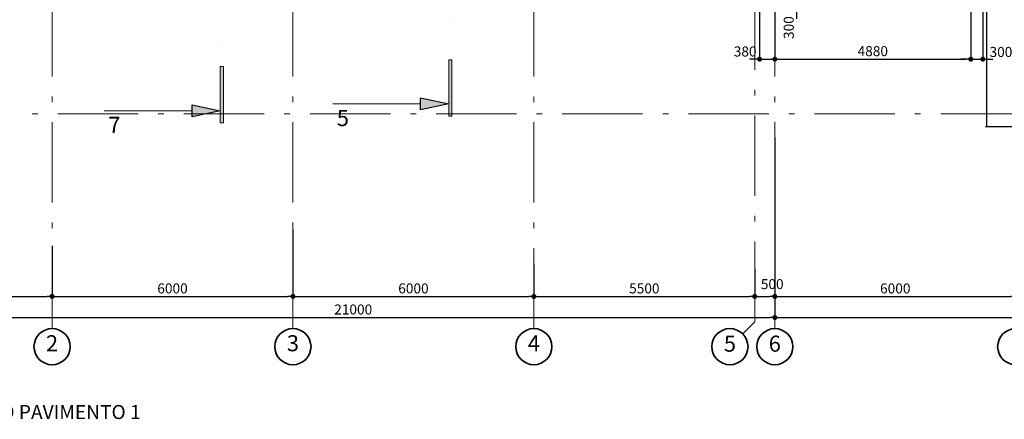
# Model space of a CAD drawing. Extents: x 620736 to 908907, y -132408 to 9151.
# Drawn here: x 760673 to 785194, y -51812 to -41854 of the extents above; entities that cross this region are included whole.
import ezdxf

# ---------------------------------------------------------------- set-up
doc = ezdxf.new("R2010")
doc.units = 0
doc.header["$MEASUREMENT"] = 0
doc.linetypes.add('Wipeout_Contour', pattern=[1000, 0, -1000])
doc.linetypes.add('Штрихштриховая', pattern=[3141.111112, 2000, -500, 141.111112, -500])
for name, color, linetype, lineweight in [('A-TXT-06', 7, 'Continuous', 60), ('metal_Ном_пера__2', 7, 'Continuous', 25), ('Междуэтажные перекрытия_Ном_пера__91', 255, 'Continuous', 20), ('Наружные стены_Ном_пера__12', 7, 'Continuous', 35), ('Наружные стены_Ном_пера__145', 251, 'Continuous', 15), ('РАЗРЕЗЫ ОСН_Ном_пера__1', 7, 'Continuous', 20), ('РАЗРЕЗЫ ОСН_Ном_пера__100', 7, 'Continuous', 20), ('РАЗРЕЗЫ ОСН_Ном_пера__2', 7, 'Continuous', 25), ('РАЗРЕЗЫ ОСН_Ном_пера__255', 255, 'Continuous', 35), ('Тексты_Ном_пера__1', 7, 'Continuous', 20)]:
    doc.layers.add(name, color=color, linetype=linetype, lineweight=lineweight)
for name, color, linetype in [('Междуэтажные перекрытия', 7, 'Continuous'), ('Наружные стены', 7, 'Continuous'), ('Размерные цепочки', 7, 'Continuous'), ('РАЗРЕЗЫ ОСН', 7, 'Continuous')]:
    doc.layers.add(name, color=color, linetype=linetype)
doc.styles.add('Arial', font='arial.ttf')
doc.styles.add('ROMANS', font='ROMANS.shx')
doc.dimstyles.new('A-COTAS 100', dxfattribs={"dimtxt": 250, "dimasz": 125, "dimexe": 0.18, "dimexo": 300, "dimgap": 75, "dimtad": 1, "dimdec": 0, "dimzin": 0, "dimdsep": 46, "dimtxsty": 'ROMANS', "dimblk": 'DOT', "dimcen": 0.9, "dimclrd": 256, "dimclre": 256, "dimclrt": 256, "dimadec": 0, "dimazin": 0, "dimtfac": 1, "dimtdec": 0, "dimtmove": 2, "dimatfit": 3, "dimldrblk": 'DOT', "dimfxl": 0, "dimtolj": 1, "dimtzin": 0, "dimarcsym": 0})

# ---------------------------------------------------------------- blocks, each defined once
blk = doc.blocks.new('Плоскость сечения_4', base_point=(-36798, -17491))
at = {"layer": 'РАЗРЕЗЫ ОСН_Ном_пера__100', "linetype": 'Continuous'}
blk.add_hatch(color=256, dxfattribs=at).paths.add_polyline_path([(-36838, -17491), (-36838, -16091), (-36758, -16091), (-36758, -17491)], flags=0)
at = {"layer": 'РАЗРЕЗЫ ОСН_Ном_пера__2', "linetype": 'Continuous'}
blk.add_hatch(color=256, dxfattribs=at).paths.add_polyline_path([(-37538, -17341), (-37538, -17041), (-36838, -17191)], flags=0)
at = {"layer": 'РАЗРЕЗЫ ОСН_Ном_пера__100', "linetype": 'Continuous'}
for p, q in [((-36838, -17491), (-36838, -16091)), ((-36838, -16091), (-36758, -16091)), ((-36758, -16091), (-36758, -17491)), ((-37538, -17191), (-39725, -17191)), ((-36758, -17491), (-36838, -17491))]:
    blk.add_line(p, q, dxfattribs=at)
at = {"layer": 'РАЗРЕЗЫ ОСН_Ном_пера__2', "linetype": 'Continuous'}
for p, q in [((-37538, -17341), (-37538, -17041)), ((-37538, -17041), (-36838, -17191)), ((-36838, -17191), (-37538, -17341))]:
    blk.add_line(p, q, dxfattribs=at)
at = {"layer": 'РАЗРЕЗЫ ОСН_Ном_пера__255', "linetype": 'Wipeout_Contour'}
blk.add_line((-36798, -17491), (-36798, 33843), dxfattribs=at)
at = {"layer": 'РАЗРЕЗЫ ОСН_Ном_пера__1', "linetype": 'Continuous', "insert": (-39625, -17594), "char_height": 400, "attachment_point": 4, "style": 'Arial'}
blk.add_mtext('{7}', dxfattribs=at)
blk = doc.blocks.new('Плоскость сечения_7', base_point=(-31108, 37074))
at = {"layer": 'РАЗРЕЗЫ ОСН_Ном_пера__100', "linetype": 'Continuous'}
blk.add_hatch(color=256, dxfattribs=at).paths.add_polyline_path([(-31148, -14260), (-31148, -12860), (-31068, -12860), (-31068, -14260)], flags=0)
at = {"layer": 'РАЗРЕЗЫ ОСН_Ном_пера__2', "linetype": 'Continuous'}
blk.add_hatch(color=256, dxfattribs=at).paths.add_polyline_path([(-31848, -14110), (-31848, -13810), (-31148, -13960)], flags=0)
at = {"layer": 'РАЗРЕЗЫ ОСН_Ном_пера__100', "linetype": 'Continuous'}
for p, q in [((-31148, -14260), (-31148, -12860)), ((-31148, -12860), (-31068, -12860)), ((-31068, -12860), (-31068, -14260)), ((-31848, -13960), (-34035, -13960)), ((-31068, -14260), (-31148, -14260))]:
    blk.add_line(p, q, dxfattribs=at)
at = {"layer": 'РАЗРЕЗЫ ОСН_Ном_пера__2', "linetype": 'Continuous'}
for p, q in [((-31848, -14110), (-31848, -13810)), ((-31848, -13810), (-31148, -13960)), ((-31148, -13960), (-31848, -14110))]:
    blk.add_line(p, q, dxfattribs=at)
at = {"layer": 'РАЗРЕЗЫ ОСН_Ном_пера__255', "linetype": 'Wipeout_Contour'}
blk.add_line((-31108, 37074), (-31108, -14260), dxfattribs=at)
at = {"layer": 'РАЗРЕЗЫ ОСН_Ном_пера__1', "linetype": 'Continuous', "insert": (-33935, -14363), "char_height": 400, "attachment_point": 4, "style": 'Arial'}
blk.add_mtext('{5}', dxfattribs=at)
blk = doc.blocks.new('Перекрытие_19', base_point=(-33627, 27530))
at = {"layer": 'Междуэтажные перекрытия_Ном_пера__91', "linetype": 'Continuous', "flags": 128}
blk.add_lwpolyline([(55353, 27370), (-23645, 27370), (-23645, 29792), (-33627, 29830), (-33627, 27530), (-44407, 27550), (-44407, 17650), (-41657, 17650), (-41657, 11900), (-44027, 11900), (-44027, 5650), (-44407, 5650), (-44407, 2290), (-41147, 2290), (-41147, -1571), (-44407, -1571), (-44407, -4250), (-33627, -4230), (-33627, -6530), (-23407, -6530), (-23402, -13730), (-17752, -13730), (-17752, -16674), (6773, -16674)], dxfattribs=at)
blk = doc.blocks.new('Линия_552', base_point=(-41027, -22153))
at = {"layer": 'Наружные стены_Ном_пера__12', "linetype": 'Continuous'}
blk.add_circle((-41027, -22153), 450, dxfattribs=at)
at = {"layer": 'Наружные стены_Ном_пера__145', "linetype": 'Штрихштриховая'}
blk.add_line((-41027, -21703), (-41027, 34646), dxfattribs=at)
blk = doc.blocks.new('Линия_574', base_point=(-17027, -22153))
at = {"layer": 'Наружные стены_Ном_пера__12', "linetype": 'Continuous'}
blk.add_circle((-17027, -22153), 450, dxfattribs=at)
blk = doc.blocks.new('Линия_557', base_point=(-35027, -22153))
at = {"layer": 'Наружные стены_Ном_пера__12', "linetype": 'Continuous'}
blk.add_circle((-35027, -22153), 450, dxfattribs=at)
at = {"layer": 'Наружные стены_Ном_пера__145', "linetype": 'Штрихштриховая'}
blk.add_line((-35027, -21703), (-35027, 34646), dxfattribs=at)
blk = doc.blocks.new('Линия_158', base_point=(-23027, -22153))
at = {"layer": 'Наружные стены_Ном_пера__12', "linetype": 'Continuous'}
blk.add_circle((-23027, -22153), 450, dxfattribs=at)
at = {"layer": 'Наружные стены_Ном_пера__145', "linetype": 'Штрихштриховая'}
blk.add_line((-23027, -21703), (-23027, 34634), dxfattribs=at)
blk = doc.blocks.new('Линия_92', base_point=(-24143, -22153))
at = {"layer": 'Наружные стены_Ном_пера__12', "linetype": 'Continuous'}
blk.add_circle((-24143, -22153), 450, dxfattribs=at)
at = {"layer": 'Наружные стены_Ном_пера__145', "linetype": 'Штрихштриховая'}
blk.add_line((-23825, -21834), (-23527, -21536), dxfattribs=at)
blk = doc.blocks.new('_Dot')
at = {"color": 0, "linetype": 'ByBlock', "lineweight": -2}
blk.add_line((-0.5, 0), (-1, 0), dxfattribs=at)
at = {"color": 0, "linetype": 'ByBlock', "const_width": 0.5}
blk.add_lwpolyline([(-0.25, 0, 1), (0.25, 0, 1)], format="xyb", close=True, dxfattribs=at)
blk = doc.blocks.new('*D959')
at = {"layer": 'DEFPOINTS', "color": 0, "linetype": 'Continuous'}
for p in [(758479, -47626), (761479, -47660), (761479, -48750)]:
    blk.add_point(p, dxfattribs=at)
at = {"layer": 'Размерные цепочки', "linetype": 'Continuous', "lineweight": -2}
for p, q in [((758479, -47926), (758479, -48750)), ((761479, -47960), (761479, -48750)), ((758604, -48750), (761354, -48750))]:
    blk.add_line(p, q, dxfattribs=at)
at = {"layer": 'Размерные цепочки', "linetype": 'Continuous', "lineweight": -2, "xscale": 125, "yscale": 125, "zscale": 125, "rotation": 180}
blk.add_blockref('_Dot', (758479, -48750), dxfattribs=at)
at = {"layer": 'Размерные цепочки', "linetype": 'Continuous', "lineweight": -2, "xscale": 125, "yscale": 125, "zscale": 125}
blk.add_blockref('_Dot', (761479, -48750), dxfattribs=at)
at = {"layer": 'Размерные цепочки', "linetype": 'Continuous', "insert": (759979, -48550), "char_height": 250, "attachment_point": 5, "style": 'ROMANS'}
blk.add_mtext('\\A1;3000', dxfattribs=at)
blk = doc.blocks.new('*D960')
at = {"layer": 'DEFPOINTS', "color": 0, "linetype": 'Continuous'}
for p in [(767479, -46762), (761479, -47193), (767479, -48750)]:
    blk.add_point(p, dxfattribs=at)
at = {"layer": 'Размерные цепочки', "linetype": 'Continuous', "lineweight": -2}
for p, q in [((767479, -47062), (767479, -48750)), ((761479, -47493), (761479, -48750)), ((761604, -48750), (767354, -48750))]:
    blk.add_line(p, q, dxfattribs=at)
at = {"layer": 'Размерные цепочки', "linetype": 'Continuous', "lineweight": -2, "xscale": 125, "yscale": 125, "zscale": 125, "rotation": 180}
blk.add_blockref('_Dot', (761479, -48750), dxfattribs=at)
at = {"layer": 'Размерные цепочки', "linetype": 'Continuous', "lineweight": -2, "xscale": 125, "yscale": 125, "zscale": 125}
blk.add_blockref('_Dot', (767479, -48750), dxfattribs=at)
at = {"layer": 'Размерные цепочки', "linetype": 'Continuous', "insert": (764479, -48550), "char_height": 250, "attachment_point": 5, "style": 'ROMANS'}
blk.add_mtext('\\A1;6000', dxfattribs=at)
blk = doc.blocks.new('*D961')
at = {"layer": 'DEFPOINTS', "color": 0, "linetype": 'Continuous'}
for p in [(767479, -47624), (773479, -47655), (773479, -48750)]:
    blk.add_point(p, dxfattribs=at)
at = {"layer": 'Размерные цепочки', "linetype": 'Continuous', "lineweight": -2}
for p, q in [((767479, -47924), (767479, -48750)), ((773479, -47955), (773479, -48750)), ((767604, -48750), (773354, -48750))]:
    blk.add_line(p, q, dxfattribs=at)
at = {"layer": 'Размерные цепочки', "linetype": 'Continuous', "lineweight": -2, "xscale": 125, "yscale": 125, "zscale": 125, "rotation": 180}
blk.add_blockref('_Dot', (767479, -48750), dxfattribs=at)
at = {"layer": 'Размерные цепочки', "linetype": 'Continuous', "lineweight": -2, "xscale": 125, "yscale": 125, "zscale": 125}
blk.add_blockref('_Dot', (773479, -48750), dxfattribs=at)
at = {"layer": 'Размерные цепочки', "linetype": 'Continuous', "insert": (770479, -48550), "char_height": 250, "attachment_point": 5, "style": 'ROMANS'}
blk.add_mtext('\\A1;6000', dxfattribs=at)
blk = doc.blocks.new('*D962')
at = {"layer": 'DEFPOINTS', "color": 0, "linetype": 'Continuous'}
for p in [(773479, -47639), (778979, -47760), (778979, -48750)]:
    blk.add_point(p, dxfattribs=at)
at = {"layer": 'Размерные цепочки', "linetype": 'Continuous', "lineweight": -2}
for p, q in [((773479, -47939), (773479, -48750)), ((778979, -48060), (778979, -48750)), ((773604, -48750), (778854, -48750))]:
    blk.add_line(p, q, dxfattribs=at)
at = {"layer": 'Размерные цепочки', "linetype": 'Continuous', "lineweight": -2, "xscale": 125, "yscale": 125, "zscale": 125, "rotation": 180}
blk.add_blockref('_Dot', (773479, -48750), dxfattribs=at)
at = {"layer": 'Размерные цепочки', "linetype": 'Continuous', "lineweight": -2, "xscale": 125, "yscale": 125, "zscale": 125}
blk.add_blockref('_Dot', (778979, -48750), dxfattribs=at)
at = {"layer": 'Размерные цепочки', "linetype": 'Continuous', "insert": (776229, -48550), "char_height": 250, "attachment_point": 5, "style": 'ROMANS'}
blk.add_mtext('\\A1;5500', dxfattribs=at)
blk = doc.blocks.new('*D963')
at = {"layer": 'DEFPOINTS', "color": 0, "linetype": 'Continuous'}
for p in [(779479, -44492), (778979, -47760), (779479, -48750)]:
    blk.add_point(p, dxfattribs=at)
at = {"layer": 'Размерные цепочки', "linetype": 'Continuous', "lineweight": -2}
for p, q in [((779479, -44792), (779479, -48750)), ((778979, -48060), (778979, -48750)), ((779104, -48750), (779354, -48750))]:
    blk.add_line(p, q, dxfattribs=at)
at = {"layer": 'Размерные цепочки', "linetype": 'Continuous', "lineweight": -2, "xscale": 125, "yscale": 125, "zscale": 125, "rotation": 180}
blk.add_blockref('_Dot', (778979, -48750), dxfattribs=at)
at = {"layer": 'Размерные цепочки', "linetype": 'Continuous', "lineweight": -2, "xscale": 125, "yscale": 125, "zscale": 125}
blk.add_blockref('_Dot', (779479, -48750), dxfattribs=at)
at = {"layer": 'Размерные цепочки', "linetype": 'Continuous', "insert": (779414, -48443), "char_height": 250, "attachment_point": 5, "style": 'ROMANS'}
blk.add_mtext('\\A1;500', dxfattribs=at)
blk = doc.blocks.new('*D964')
at = {"layer": 'DEFPOINTS', "color": 0, "linetype": 'Continuous'}
for p in [(779479, -44492), (785479, -45565), (785479, -48750)]:
    blk.add_point(p, dxfattribs=at)
at = {"layer": 'Размерные цепочки', "linetype": 'Continuous', "lineweight": -2}
for p, q in [((779479, -44792), (779479, -48750)), ((785479, -45865), (785479, -48750)), ((779604, -48750), (785354, -48750))]:
    blk.add_line(p, q, dxfattribs=at)
at = {"layer": 'Размерные цепочки', "linetype": 'Continuous', "lineweight": -2, "xscale": 125, "yscale": 125, "zscale": 125, "rotation": 180}
blk.add_blockref('_Dot', (779479, -48750), dxfattribs=at)
at = {"layer": 'Размерные цепочки', "linetype": 'Continuous', "lineweight": -2, "xscale": 125, "yscale": 125, "zscale": 125}
blk.add_blockref('_Dot', (785479, -48750), dxfattribs=at)
at = {"layer": 'Размерные цепочки', "linetype": 'Continuous', "insert": (782479, -48550), "char_height": 250, "attachment_point": 5, "style": 'ROMANS'}
blk.add_mtext('\\A1;6000', dxfattribs=at)
blk = doc.blocks.new('*D979')
at = {"layer": 'DEFPOINTS', "color": 0, "linetype": 'Continuous'}
for p in [(779479, -48367), (758479, -49034), (779479, -49275)]:
    blk.add_point(p, dxfattribs=at)
at = {"layer": 'Размерные цепочки', "linetype": 'Continuous', "lineweight": -2}
for p, q in [((779479, -48667), (779479, -49275)), ((758479, -49334), (758479, -49275)), ((758604, -49275), (779354, -49275))]:
    blk.add_line(p, q, dxfattribs=at)
at = {"layer": 'Размерные цепочки', "linetype": 'Continuous', "lineweight": -2, "xscale": 125, "yscale": 125, "zscale": 125, "rotation": 180}
blk.add_blockref('_Dot', (758479, -49275), dxfattribs=at)
at = {"layer": 'Размерные цепочки', "linetype": 'Continuous', "lineweight": -2, "xscale": 125, "yscale": 125, "zscale": 125}
blk.add_blockref('_Dot', (779479, -49275), dxfattribs=at)
at = {"layer": 'Размерные цепочки', "linetype": 'Continuous', "insert": (768979, -49075), "char_height": 250, "attachment_point": 5, "style": 'ROMANS'}
blk.add_mtext('\\A1;21000', dxfattribs=at)
blk = doc.blocks.new('*D980')
at = {"layer": 'DEFPOINTS', "color": 0, "linetype": 'Continuous'}
for p in [(857479, -47501), (779479, -48367), (857479, -49275)]:
    blk.add_point(p, dxfattribs=at)
at = {"layer": 'Размерные цепочки', "linetype": 'Continuous', "lineweight": -2}
for p, q in [((857479, -47801), (857479, -49275)), ((779479, -48667), (779479, -49275)), ((779604, -49275), (857354, -49275))]:
    blk.add_line(p, q, dxfattribs=at)
at = {"layer": 'Размерные цепочки', "linetype": 'Continuous', "lineweight": -2, "xscale": 125, "yscale": 125, "zscale": 125, "rotation": 180}
blk.add_blockref('_Dot', (779479, -49275), dxfattribs=at)
at = {"layer": 'Размерные цепочки', "linetype": 'Continuous', "lineweight": -2, "xscale": 125, "yscale": 125, "zscale": 125}
blk.add_blockref('_Dot', (857479, -49275), dxfattribs=at)
at = {"layer": 'Размерные цепочки', "linetype": 'Continuous', "insert": (818479, -49075), "char_height": 250, "attachment_point": 5, "style": 'ROMANS'}
blk.add_mtext('\\A1;78000', dxfattribs=at)
blk = doc.blocks.new('*D1117')
at = {"layer": 'DEFPOINTS', "color": 0, "linetype": 'Continuous'}
for p in [(779099, -35179), (779479, -35179), (779479, -42838)]:
    blk.add_point(p, dxfattribs=at)
at = {"layer": 'Размерные цепочки', "linetype": 'Continuous', "lineweight": -2}
for p, q in [((779099, -35479), (779099, -42838)), ((779479, -35479), (779479, -42838)), ((778974, -42838), (778849, -42838)), ((779099, -42838), (779479, -42838)), ((779604, -42838), (779729, -42838))]:
    blk.add_line(p, q, dxfattribs=at)
at = {"layer": 'Размерные цепочки', "linetype": 'Continuous', "lineweight": -2, "xscale": 125, "yscale": 125, "zscale": 125}
blk.add_blockref('_Dot', (779099, -42838), dxfattribs=at)
at = {"layer": 'Размерные цепочки', "linetype": 'Continuous', "lineweight": -2, "xscale": 125, "yscale": 125, "zscale": 125, "rotation": 180}
blk.add_blockref('_Dot', (779479, -42838), dxfattribs=at)
at = {"layer": 'Размерные цепочки', "linetype": 'Continuous', "insert": (778740, -42646), "char_height": 250, "attachment_point": 5, "style": 'ROMANS'}
blk.add_mtext('\\A1;380', dxfattribs=at)
blk = doc.blocks.new('*D1118')
at = {"layer": 'DEFPOINTS', "color": 0, "linetype": 'Continuous'}
for p in [(779479, -35179), (784359, -39879), (784359, -42838)]:
    blk.add_point(p, dxfattribs=at)
at = {"layer": 'Размерные цепочки', "linetype": 'Continuous', "lineweight": -2}
for p, q in [((779479, -35479), (779479, -42838)), ((784359, -40179), (784359, -42838)), ((779604, -42838), (784234, -42838))]:
    blk.add_line(p, q, dxfattribs=at)
at = {"layer": 'Размерные цепочки', "linetype": 'Continuous', "lineweight": -2, "xscale": 125, "yscale": 125, "zscale": 125, "rotation": 180}
blk.add_blockref('_Dot', (779479, -42838), dxfattribs=at)
at = {"layer": 'Размерные цепочки', "linetype": 'Continuous', "lineweight": -2, "xscale": 125, "yscale": 125, "zscale": 125}
blk.add_blockref('_Dot', (784359, -42838), dxfattribs=at)
at = {"layer": 'Размерные цепочки', "linetype": 'Continuous', "insert": (781919, -42638), "char_height": 250, "attachment_point": 5, "style": 'ROMANS'}
blk.add_mtext('\\A1;4880', dxfattribs=at)
blk = doc.blocks.new('*D1119')
at = {"layer": 'DEFPOINTS', "color": 0, "linetype": 'Continuous'}
for p in [(784359, -39879), (784659, -39879), (784659, -42838)]:
    blk.add_point(p, dxfattribs=at)
at = {"layer": 'Размерные цепочки', "linetype": 'Continuous', "lineweight": -2}
for p, q in [((784359, -40179), (784359, -42838)), ((784659, -40179), (784659, -42838)), ((784234, -42838), (784109, -42838)), ((784359, -42838), (784659, -42838)), ((784784, -42838), (784909, -42838))]:
    blk.add_line(p, q, dxfattribs=at)
at = {"layer": 'Размерные цепочки', "linetype": 'Continuous', "lineweight": -2, "xscale": 125, "yscale": 125, "zscale": 125}
blk.add_blockref('_Dot', (784359, -42838), dxfattribs=at)
at = {"layer": 'Размерные цепочки', "linetype": 'Continuous', "lineweight": -2, "xscale": 125, "yscale": 125, "zscale": 125, "rotation": 180}
blk.add_blockref('_Dot', (784659, -42838), dxfattribs=at)
at = {"layer": 'Размерные цепочки', "linetype": 'Continuous', "insert": (785111, -42658), "char_height": 250, "attachment_point": 5, "style": 'ROMANS'}
blk.add_mtext('\\A1;300', dxfattribs=at)
blk = doc.blocks.new('*D1273')
at = {"layer": 'DEFPOINTS', "color": 0, "linetype": 'Continuous'}
for p in [(780020, -41279), (781879, -41279), (781879, -41579)]:
    blk.add_point(p, dxfattribs=at)
at = {"layer": 'Размерные цепочки', "linetype": 'Continuous', "lineweight": -2}
for p, q in [((780020, -41154), (780020, -41029)), ((781579, -41279), (780020, -41279)), ((780020, -41579), (780020, -41279)), ((781579, -41579), (780020, -41579)), ((780020, -41704), (780020, -41829))]:
    blk.add_line(p, q, dxfattribs=at)
at = {"layer": 'Размерные цепочки', "linetype": 'Continuous', "lineweight": -2, "xscale": 125, "yscale": 125, "zscale": 125}
for p, rotation in [((780020, -41279), 270), ((780020, -41579), 90)]:
    blk.add_blockref('_Dot', p, dxfattribs=dict(at, rotation=rotation))
at = {"layer": 'Размерные цепочки', "linetype": 'Continuous', "insert": (779826, -42051), "char_height": 250, "attachment_point": 5, "rotation": 90, "style": 'ROMANS'}
blk.add_mtext('\\A1;300', dxfattribs=at)
blk = doc.blocks.new('Линия_814', base_point=(-50714, 29650))
at = {"layer": 'Наружные стены_Ном_пера__145', "linetype": 'Штрихштриховая'}
blk.add_line((-49451, 29650), (62973, 29650), dxfattribs=at)

msp = doc.modelspace()

# ---------------------------------------------------------------- linework, layer by layer
at = {"layer": 'metal_Ном_пера__2', "linetype": 'Continuous'}
for p, q in [((784753.5, -41578.8), (784753.5, -44523.1)), ((815702.2, -44523.1), (784728.5, -44523.1))]:
    msp.add_line(p, q, dxfattribs=at)
at = {"layer": 'Наружные стены_Ном_пера__145', "linetype": 'Штрихштриховая'}
msp.add_line((778978.5, -49384.7), (778978.5, 6320.1), dxfattribs=at)

# ---------------------------------------------------------------- block references
at = {"layer": 'Междуэтажные перекрытия', "linetype": 'Continuous'}
msp.add_blockref('Перекрытие_19', (768878.7, -318.8), dxfattribs=at)
at = {"layer": 'Наружные стены', "linetype": 'Штрихштриховая'}
for name, p in [('Линия_552', (761478.5, -50001.3)), ('Линия_557', (767478.5, -50001.3)), ('Линия_557', (773478.5, -50001.3)), ('Линия_158', (779478.5, -50001.3)), ('Линия_574', (785478.5, -50001.3)), ('Линия_814', (750935.7, -44198.8)), ('Линия_92', (778361.9, -50001.3))]:
    msp.add_blockref(name, p, dxfattribs=at)
at = {"layer": 'РАЗРЕЗЫ ОСН'}
for name, p in [('Плоскость сечения_4', (765707.3, -44422.8)), ('Плоскость сечения_7', (771397.4, 7079.5))]:
    msp.add_blockref(name, p, dxfattribs=at)

# ---------------------------------------------------------------- texts
at = {"layer": 'A-TXT-06', "insert": (757982.3, -51455.5), "char_height": 350, "width": 9129.547, "attachment_point": 1, "style": 'Arial'}
msp.add_mtext('PLANTA DO PAVIMENTO 1', dxfattribs=at)
at = {"layer": 'Тексты_Ном_пера__1', "linetype": 'Continuous', "char_height": 400, "attachment_point": 4, "style": 'Arial'}
for s, insert in [('{2}', (761326.7, -49967.8)), ('{3}', (767326.7, -49967.8)), ('{4}', (773326.7, -49967.8)), ('{5}', (778210.1, -49978.5)), ('{6}', (779326.7, -49978.5))]:
    msp.add_mtext(s, dxfattribs=dict(at, insert=insert))

# ---------------------------------------------------------------- dimensions: what is measured, and where the dimension line sits
at = {"layer": 'Размерные цепочки', "linetype": 'Continuous'}
for base, p1, p2, picture, middle in [((779478.5, -42837.6), (779098.5, -35178.8), (779478.5, -35178.8), '*D1117', (778740.2, -42646.3)), ((784658.5, -42837.6), (784358.5, -39878.8), (784658.5, -39878.8), '*D1119', (785110.5, -42658)), ((779478.5, -48749.7), (778978.5, -47760), (779478.5, -44492.3), '*D963', (779413.6, -48443))]:
    dim = msp.add_linear_dim(base=base, p1=p1, p2=p2, dimstyle='A-COTAS 100', dxfattribs=at)
    dim.commit()
    dim.dimension.update_dxf_attribs({"geometry": picture, "text_midpoint": middle, "dimtype": 160})
for base, p1, p2, picture, middle in [((784358.5, -42837.6), (779478.5, -35178.8), (784358.5, -39878.8), '*D1118', (781918.5, -42637.6)), ((785478.5, -48749.7), (779478.5, -44492.3), (785478.5, -45564.7), '*D964', (782478.5, -48549.7)), ((767478.5, -48749.7), (761478.5, -47193.1), (767478.5, -46762.3), '*D960', (764478.5, -48549.7)), ((857478.5, -49275.3), (779478.5, -48367.3), (857478.5, -47501.2), '*D980', (818478.5, -49075.3)), ((761478.5, -48749.7), (758478.5, -47626.4), (761478.5, -47659.9), '*D959', (759978.5, -48549.7)), ((773478.5, -48749.7), (767478.5, -47624), (773478.5, -47654.5), '*D961', (770478.5, -48549.7)), ((778978.5, -48749.7), (773478.5, -47638.6), (778978.5, -47760), '*D962', (776228.5, -48549.7)), ((779478.5, -49275.3), (758478.5, -49033.6), (779478.5, -48367.3), '*D979', (768978.5, -49075.3))]:
    dim = msp.add_linear_dim(base=base, p1=p1, p2=p2, dimstyle='A-COTAS 100', dxfattribs=at)
    dim.commit()
    dim.dimension.update_dxf_attribs({"geometry": picture, "text_midpoint": middle})
dim = msp.add_linear_dim(base=(780020.1, -41278.8), p1=(781878.5, -41578.8), p2=(781878.5, -41278.8), angle=90, dimstyle='A-COTAS 100', dxfattribs=at)
dim.commit()
dim.dimension.update_dxf_attribs({"geometry": '*D1273', "text_midpoint": (779826, -42051.3), "dimtype": 160})

doc.saveas('drawing.dxf')
